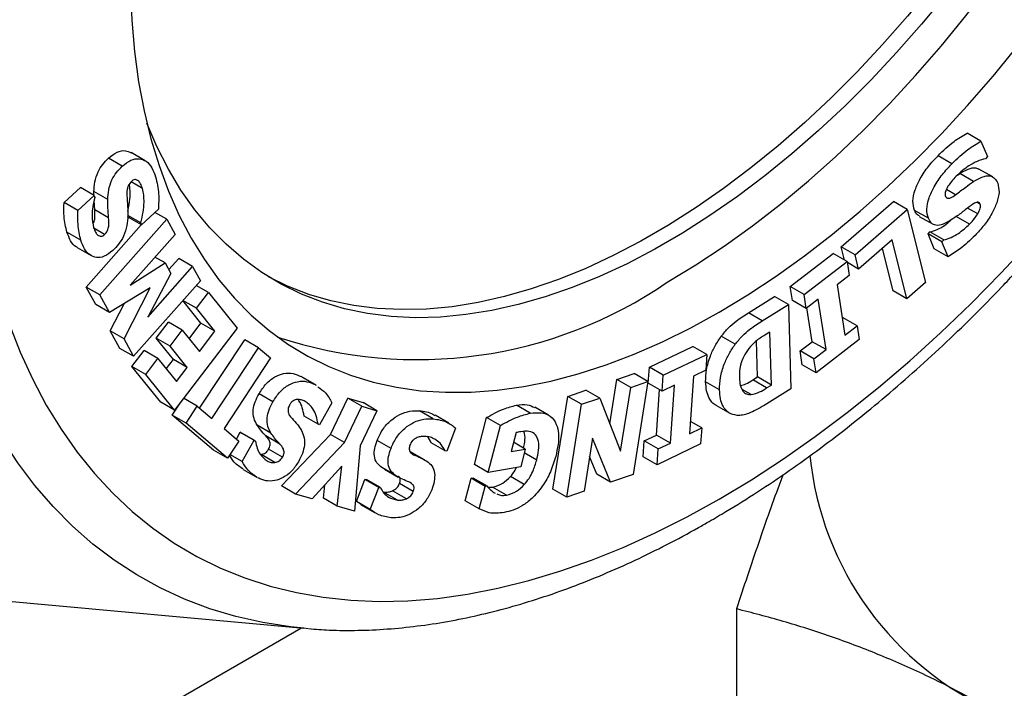
# Model space of a CAD drawing. Units: millimetres. Extents: x 17 to 829, y 20 to 541.
# Drawn here: x 229 to 239, y 51 to 57 of the extents above; entities that cross this region are included whole.
import ezdxf

# ---------------------------------------------------------------- set-up
doc = ezdxf.new("R2010")
doc.units = ezdxf.units.MM
doc.header["$LTSCALE"] = 2
doc.linetypes.add('SLD-Solid', pattern=[0])

msp = doc.modelspace()

# ---------------------------------------------------------------- linework, layer by layer
at = {"color": 7, "linetype": 'SLD-Solid', "lineweight": 25}
for p, q in [((239.127, 56.199), (238.986, 56.281)), ((239.127, 56.199), (239.193, 56.041)), ((230.598, 56), (230.457, 56.082)), ((230.365, 55.943), (230.224, 56.025)), ((238.83, 55.968), (238.689, 56.05)), ((239.193, 56.041), (239.173, 56.02)), ((238.887, 55.852), (238.911, 55.869)), ((239.052, 55.787), (238.911, 55.869)), ((239.247, 55.834), (239.106, 55.915)), ((230.571, 55.716), (230.455, 55.784)), ((230.531, 55.793), (230.509, 55.806)), ((229.772, 55.572), (229.939, 55.726)), ((230.08, 55.644), (229.939, 55.726)), ((230.077, 55.646), (230.077, 55.685)), ((230.218, 55.603), (230.077, 55.685)), ((238.869, 55.652), (238.776, 55.706)), ((229.913, 55.491), (229.772, 55.572)), ((229.913, 55.491), (230.08, 55.644)), ((230.086, 55.498), (230.079, 55.59)), ((230.08, 55.644), (230.086, 55.624)), ((237.702, 55.12), (238.234, 55.582)), ((238.375, 55.501), (238.234, 55.582)), ((239.119, 55.555), (239.089, 55.573)), ((230.227, 55.416), (230.086, 55.498)), ((230.734, 55.506), (230.561, 55.346)), ((230.82, 55.402), (230.698, 55.472)), ((237.843, 55.038), (238.375, 55.501)), ((238.375, 55.501), (238.562, 54.757)), ((238.591, 55.412), (238.449, 55.493)), ((239.095, 55.458), (238.991, 55.517)), ((230.138, 54.63), (230.82, 55.402)), ((230.561, 55.346), (230.419, 55.427)), ((230.555, 55.366), (230.423, 55.442)), ((230.561, 55.346), (230.555, 55.366)), ((230.82, 55.402), (230.904, 55.248)), ((238.497, 55.432), (238.639, 55.351)), ((239.012, 55.353), (238.876, 55.431)), ((229.943, 55.189), (229.801, 55.27)), ((229.997, 54.711), (230.558, 55.347)), ((230.186, 55.247), (230.077, 55.31)), ((238.588, 55.253), (238.607, 55.273)), ((238.749, 55.191), (238.607, 55.273)), ((230.904, 55.248), (230.448, 54.731)), ((238.221, 55.191), (237.879, 54.894)), ((238.371, 54.592), (238.221, 55.191)), ((238.65, 55.101), (238.588, 55.253)), ((238.729, 55.171), (238.588, 55.253)), ((238.729, 55.171), (238.749, 55.191)), ((238.792, 55.019), (238.729, 55.171)), ((229.907, 55.113), (230.048, 55.031)), ((237.735, 54.986), (237.702, 55.12)), ((237.843, 55.038), (237.702, 55.12)), ((238.23, 54.673), (238.122, 55.105)), ((238.792, 55.019), (238.65, 55.101)), ((230.448, 54.731), (230.804, 54.956)), ((230.804, 54.956), (230.699, 55.017)), ((230.804, 54.956), (230.863, 54.85)), ((230.842, 54.888), (230.942, 55.002)), ((231.084, 54.921), (230.942, 55.002)), ((237.181, 54.715), (237.621, 55.052)), ((237.322, 54.633), (237.762, 54.97)), ((237.762, 54.97), (237.621, 55.052)), ((237.762, 54.97), (237.784, 54.829)), ((237.879, 54.894), (237.764, 54.961)), ((237.879, 54.894), (237.843, 55.038)), ((230.628, 54.404), (231.084, 54.921)), ((231.084, 54.921), (231.163, 54.775)), ((231.163, 54.775), (230.482, 54.004)), ((230.863, 54.85), (230.628, 54.404)), ((237.784, 54.829), (237.661, 54.734)), ((238.562, 54.757), (238.371, 54.592)), ((230.095, 54.532), (229.997, 54.711)), ((230.138, 54.63), (229.997, 54.711)), ((230.652, 54.704), (230.237, 54.451)), ((230.384, 54.182), (230.652, 54.704)), ((231.245, 54.656), (231.121, 54.728)), ((231.122, 54.494), (231.245, 54.656)), ((231.245, 54.656), (231.538, 54.292)), ((237.203, 54.573), (237.181, 54.715)), ((237.322, 54.633), (237.181, 54.715)), ((237.661, 54.734), (237.74, 54.22)), ((238.371, 54.592), (238.23, 54.673)), ((230.237, 54.451), (230.138, 54.63)), ((231.169, 54.341), (230.983, 54.572)), ((231.122, 54.494), (230.985, 54.573)), ((236.755, 54.449), (237.022, 54.614)), ((237.164, 54.532), (237.022, 54.614)), ((237.344, 54.492), (237.203, 54.573)), ((237.344, 54.492), (237.322, 54.633)), ((237.467, 54.586), (237.344, 54.492)), ((237.547, 54.072), (237.467, 54.586)), ((230.237, 54.451), (230.095, 54.532)), ((230.242, 54.264), (230.385, 54.541)), ((231.311, 54.259), (231.122, 54.494)), ((236.896, 54.367), (237.164, 54.532)), ((237.164, 54.532), (237.189, 53.671)), ((237.405, 54.153), (237.352, 54.498)), ((230.712, 54.19), (230.836, 54.352)), ((230.977, 54.27), (230.836, 54.352)), ((236.896, 54.367), (236.755, 54.449)), ((237.714, 54.39), (237.722, 54.396)), ((237.863, 54.315), (237.722, 54.396)), ((230.341, 54.085), (230.242, 54.264)), ((230.384, 54.182), (230.242, 54.264)), ((230.854, 54.108), (230.977, 54.27)), ((231.538, 54.292), (230.899, 53.455)), ((230.977, 54.27), (231.153, 54.052)), ((231.048, 54.182), (231.169, 54.341)), ((231.153, 54.052), (231.311, 54.259)), ((231.311, 54.259), (231.169, 54.341)), ((236.973, 54.25), (236.923, 54.22)), ((236.989, 53.711), (236.973, 54.25)), ((237.74, 54.22), (237.863, 54.315)), ((237.863, 54.315), (237.885, 54.174)), ((230.482, 54.004), (230.384, 54.182)), ((230.888, 53.972), (230.712, 54.19)), ((230.854, 54.108), (230.712, 54.19)), ((231.155, 53.476), (231.615, 54.173)), ((231.756, 54.091), (231.615, 54.173)), ((236.62, 54.128), (236.478, 54.209)), ((236.847, 53.793), (236.837, 54.161)), ((237.282, 54.059), (237.405, 54.153)), ((237.547, 54.072), (237.405, 54.153)), ((237.885, 54.174), (237.445, 53.836)), ((230.482, 54.004), (230.341, 54.085)), ((230.465, 53.901), (230.588, 54.063)), ((230.73, 53.981), (230.588, 54.063)), ((231.029, 53.89), (230.854, 54.108)), ((231.28, 53.37), (231.756, 54.091)), ((231.756, 54.091), (231.88, 53.987)), ((235.745, 53.892), (236.189, 54.105)), ((236.33, 54.024), (236.189, 54.105)), ((237.304, 53.918), (237.282, 54.059)), ((237.423, 53.978), (237.282, 54.059)), ((237.423, 53.978), (237.547, 54.072)), ((230.606, 53.819), (230.73, 53.981)), ((230.73, 53.981), (230.919, 53.746)), ((230.814, 53.876), (230.888, 53.972)), ((231.029, 53.89), (230.888, 53.972)), ((231.88, 53.987), (231.404, 53.266)), ((235.886, 53.81), (236.33, 54.024)), ((236.33, 54.024), (236.319, 53.862)), ((237.445, 53.836), (237.423, 53.978)), ((230.758, 53.536), (230.465, 53.901)), ((230.606, 53.819), (230.465, 53.901)), ((230.919, 53.746), (231.029, 53.89)), ((235.733, 53.73), (235.745, 53.892)), ((235.886, 53.81), (235.745, 53.892)), ((236.319, 53.862), (236.195, 53.802)), ((237.445, 53.836), (237.304, 53.918)), ((230.899, 53.455), (230.606, 53.819)), ((232.333, 53.715), (232.191, 53.797)), ((232.346, 53.707), (232.205, 53.789)), ((235.341, 53.316), (235.413, 53.767)), ((235.413, 53.767), (235.589, 53.827)), ((235.554, 53.685), (235.413, 53.767)), ((235.73, 53.746), (235.589, 53.827)), ((235.875, 53.648), (235.886, 53.81)), ((236.195, 53.802), (236.154, 53.213)), ((236.798, 53.763), (236.847, 53.793)), ((236.939, 53.681), (236.798, 53.763)), ((236.989, 53.711), (236.847, 53.793)), ((232.333, 53.715), (232.345, 53.705)), ((234.912, 53.595), (235.097, 53.659)), ((235.238, 53.577), (235.097, 53.659)), ((235.45, 53.035), (235.554, 53.685)), ((235.554, 53.685), (235.73, 53.746)), ((235.73, 53.746), (235.579, 52.799)), ((235.875, 53.648), (235.733, 53.73)), ((235.817, 53.201), (235.849, 53.664)), ((235.999, 53.708), (235.875, 53.648)), ((235.958, 53.119), (235.999, 53.708)), ((236.46, 53.661), (236.318, 53.743)), ((236.783, 53.614), (236.69, 53.667)), ((237.189, 53.671), (236.914, 53.502)), ((236.939, 53.681), (236.989, 53.711)), ((231.131, 53.496), (230.992, 53.576)), ((231.902, 53.539), (231.761, 53.621)), ((232.492, 53.205), (232.667, 53.576)), ((232.667, 53.576), (232.823, 53.531)), ((232.809, 53.494), (232.667, 53.576)), ((234.76, 52.649), (234.912, 53.595)), ((235.053, 53.514), (234.912, 53.595)), ((235.053, 53.514), (235.238, 53.577)), ((235.238, 53.577), (235.45, 53.035)), ((230.899, 53.455), (230.758, 53.536)), ((230.875, 53.405), (230.962, 53.537)), ((231.017, 53.323), (231.131, 53.496)), ((231.131, 53.496), (231.28, 53.37)), ((232.505, 53.528), (232.379, 53.304)), ((232.633, 53.123), (232.809, 53.494)), ((232.964, 53.449), (232.794, 53.089)), ((232.809, 53.494), (232.964, 53.449)), ((232.964, 53.449), (232.823, 53.531)), ((233.539, 53.366), (233.398, 53.448)), ((234.529, 53.423), (234.388, 53.505)), ((234.716, 53.403), (234.575, 53.484)), ((234.902, 52.567), (235.053, 53.514)), ((236.423, 53.505), (236.564, 53.423)), ((231.298, 53.048), (230.875, 53.405)), ((231.017, 53.323), (230.875, 53.405)), ((232.363, 53.312), (232.222, 53.394)), ((233.699, 53.321), (233.557, 53.403)), ((233.959, 52.9), (234.083, 53.379)), ((234.224, 53.298), (234.083, 53.379)), ((231.439, 52.966), (231.017, 53.323)), ((231.404, 53.266), (231.554, 53.139)), ((231.882, 53.221), (231.741, 53.302)), ((232.379, 53.304), (232.363, 53.312)), ((233.767, 53.271), (233.678, 53.037)), ((234.1, 52.818), (234.224, 53.298)), ((236.154, 53.213), (236.278, 53.273)), ((236.278, 53.273), (236.162, 53.34)), ((236.278, 53.273), (236.267, 53.111)), ((231.53, 53.16), (231.569, 53.229)), ((231.569, 53.229), (231.584, 53.221)), ((231.71, 53.147), (231.569, 53.229)), ((231.725, 53.139), (231.584, 53.221)), ((231.588, 52.931), (231.71, 53.147)), ((231.71, 53.147), (231.725, 53.139)), ((231.973, 53.109), (231.831, 53.191)), ((231.991, 52.681), (232.492, 53.205)), ((232.633, 53.123), (232.492, 53.205)), ((233.108, 53.065), (232.966, 53.146)), ((234.384, 53.225), (234.335, 53.034)), ((235.164, 53.17), (235.078, 52.627)), ((235.349, 52.72), (235.164, 53.17)), ((235.692, 53.141), (235.817, 53.201)), ((235.958, 53.119), (235.817, 53.201)), ((231.439, 52.966), (231.298, 53.048)), ((231.554, 53.139), (231.439, 52.966)), ((232, 52.974), (231.858, 53.055)), ((232.132, 52.599), (232.633, 53.123)), ((232.794, 53.089), (232.737, 52.424)), ((233.659, 53.038), (233.518, 53.12)), ((234.335, 53.034), (234.478, 53.058)), ((234.478, 53.058), (234.359, 53.127)), ((234.478, 53.058), (234.431, 52.875)), ((235.681, 52.98), (235.692, 53.141)), ((235.834, 53.06), (235.692, 53.141)), ((236.267, 53.111), (235.822, 52.898)), ((235.822, 52.898), (235.834, 53.06)), ((235.834, 53.06), (235.958, 53.119)), ((231.588, 52.931), (231.464, 53.003)), ((231.924, 52.92), (231.783, 53.002)), ((233.449, 52.949), (233.308, 53.031)), ((233.678, 53.037), (233.659, 53.038)), ((234.595, 52.946), (234.468, 53.019)), ((235.208, 52.802), (235.134, 52.981)), ((235.822, 52.898), (235.681, 52.98)), ((231.6, 52.85), (231.741, 52.769)), ((232.605, 52.884), (232.304, 52.55)), ((232.56, 52.475), (232.605, 52.884)), ((233.155, 52.789), (233.013, 52.87)), ((233.04, 52.854), (233.182, 52.772)), ((234.1, 52.818), (233.959, 52.9)), ((234.431, 52.875), (234.1, 52.818)), ((232.755, 52.522), (232.841, 52.747)), ((232.841, 52.747), (232.859, 52.746)), ((232.982, 52.665), (232.841, 52.747)), ((233, 52.664), (232.859, 52.746)), ((233.866, 52.531), (233.925, 52.759)), ((233.925, 52.759), (233.946, 52.762)), ((234.067, 52.677), (233.925, 52.759)), ((234.087, 52.681), (233.946, 52.762)), ((234.468, 52.696), (234.327, 52.777)), ((235.349, 52.72), (235.208, 52.802)), ((235.579, 52.799), (235.349, 52.72)), ((232.132, 52.599), (231.991, 52.681)), ((232.419, 52.557), (232.434, 52.694)), ((232.896, 52.44), (232.982, 52.665)), ((232.982, 52.665), (233, 52.664)), ((233.335, 52.623), (233.194, 52.705)), ((234.008, 52.449), (234.067, 52.677)), ((234.067, 52.677), (234.087, 52.681)), ((234.098, 52.669), (234.145, 52.67)), ((234.287, 52.588), (234.145, 52.67)), ((234.902, 52.567), (234.76, 52.649)), ((232.304, 52.55), (232.132, 52.599)), ((232.56, 52.475), (232.419, 52.557)), ((233.174, 52.537), (233.032, 52.618)), ((233.265, 52.551), (233.123, 52.632)), ((234.156, 52.614), (234.169, 52.609)), ((235.078, 52.627), (234.902, 52.567)), ((232.737, 52.424), (232.56, 52.475)), ((232.8, 52.494), (232.755, 52.522)), ((232.896, 52.44), (232.755, 52.522)), ((232.798, 52.491), (232.939, 52.409)), ((234.008, 52.449), (233.866, 52.531)), ((227.771, 51.636), (232.218, 51.229)), ((236.632, 51.427), (236.632, 49.109)), ((228.273, 48.971), (232.188, 51.231)), ((232.264, 51.225), (232.218, 51.229))]:
    msp.add_line(p, q, dxfattribs=at)
at = {"color": 8, "linetype": 'SLD-Solid', "lineweight": 25, "flags": 128}
msp.add_lwpolyline([(232.218, 51.229), (232.084, 51.243), (231.801, 51.287), (231.526, 51.349), (231.259, 51.429), (231.001, 51.526), (230.753, 51.641), (230.513, 51.774), (230.284, 51.923), (230.065, 52.089), (229.857, 52.272), (229.661, 52.472), (229.475, 52.687), (229.302, 52.917), (229.141, 53.163), (228.992, 53.423), (228.856, 53.698), (228.732, 53.986), (228.622, 54.288), (228.525, 54.602), (228.442, 54.929), (228.373, 55.267), (228.317, 55.616), (228.275, 55.975), (228.247, 56.344), (228.233, 56.722), (228.233, 57.109), (228.247, 57.503), (228.275, 57.905), (228.317, 58.313), (228.373, 58.726), (228.442, 59.144), (228.525, 59.567), (228.622, 59.993), (228.732, 60.422), (228.856, 60.852), (228.992, 61.284), (229.141, 61.716), (229.302, 62.148), (229.475, 62.579), (229.661, 63.008), (229.857, 63.435), (230.065, 63.858), (230.284, 64.277), (230.513, 64.691), (230.753, 65.099), (231.001, 65.502), (231.259, 65.897), (231.526, 66.285), (231.801, 66.664), (232.084, 67.035), (232.374, 67.395), (232.67, 67.746), (232.973, 68.085), (233.282, 68.413), (233.596, 68.729), (233.914, 69.032), (234.237, 69.323), (234.563, 69.599), (234.892, 69.861), (235.223, 70.109), (235.556, 70.342), (235.89, 70.559), (236.225, 70.76), (236.56, 70.945), (236.894, 71.114), (237.227, 71.266), (237.558, 71.401), (237.887, 71.518), (238.213, 71.618), (238.535, 71.7), (238.854, 71.764), (239.168, 71.811), (239.476, 71.839), (239.779, 71.849), (240.076, 71.842), (240.366, 71.816), (240.649, 71.772), (240.923, 71.71), (241.19, 71.63), (241.448, 71.532), (241.697, 71.417), (241.936, 71.285), (242.165, 71.135), (242.384, 70.969), (242.592, 70.786), (242.789, 70.587), (242.974, 70.372), (243.141, 70.15)], dxfattribs=at)
at = {"color": 7, "linetype": 'SLD-Solid', "lineweight": 25, "flags": 128}
for points in [[(236.457, 52.548), (236.785, 52.745), (237.112, 52.958), (237.437, 53.186), (237.761, 53.429), (238.082, 53.687), (238.401, 53.959), (238.716, 54.244), (239.027, 54.543), (239.333, 54.854), (239.633, 55.177), (239.928, 55.511), (240.217, 55.857), (240.499, 56.212), (240.773, 56.577), (241.04, 56.95), (241.298, 57.332), (241.547, 57.721), (241.788, 58.116), (242.018, 58.518), (242.238, 58.925), (242.448, 59.337), (242.646, 59.752), (242.834, 60.17), (243.009, 60.591), (243.173, 61.013), (243.324, 61.436), (243.463, 61.858), (243.589, 62.28), (243.703, 62.7), (243.802, 63.118), (243.889, 63.532), (243.962, 63.943), (244.021, 64.349), (244.066, 64.75), (244.098, 65.144), (244.115, 65.532), (244.119, 65.912), (244.108, 66.284), (244.084, 66.647), (244.045, 67), (243.993, 67.344), (243.927, 67.676), (243.847, 67.997), (243.754, 68.305), (243.648, 68.601), (243.528, 68.884), (243.395, 69.154), (243.25, 69.409), (243.093, 69.649), (242.923, 69.874), (242.741, 70.084), (242.548, 70.278), (242.344, 70.456), (242.129, 70.617), (241.904, 70.762), (241.669, 70.889), (241.424, 70.999), (241.17, 71.091), (240.908, 71.166), (240.637, 71.223), (240.359, 71.262), (240.074, 71.282), (239.782, 71.285), (239.484, 71.27), (239.18, 71.237), (238.872, 71.185), (238.559, 71.116), (238.242, 71.029), (237.922, 70.925), (237.599, 70.803), (237.275, 70.664), (236.948, 70.508), (236.621, 70.335), (236.294, 70.146), (235.967, 69.941), (235.64, 69.72), (235.316, 69.484), (234.993, 69.234), (234.673, 68.969), (234.356, 68.69), (234.043, 68.398), (233.735, 68.093), (233.431, 67.776), (233.133, 67.447), (232.841, 67.107), (232.556, 66.757), (232.278, 66.397), (232.007, 66.028), (231.745, 65.65), (231.491, 65.265), (231.246, 64.872), (231.011, 64.473), (230.786, 64.069), (230.571, 63.659), (230.367, 63.246), (230.174, 62.829), (229.992, 62.41), (229.822, 61.988), (229.665, 61.566), (229.519, 61.143), (229.387, 60.721), (229.267, 60.3), (229.161, 59.881), (229.068, 59.464), (228.988, 59.052), (228.922, 58.643), (228.87, 58.24), (228.831, 57.842), (228.807, 57.451), (228.796, 57.067), (228.8, 56.691), (228.817, 56.323), (228.849, 55.965), (228.894, 55.617), (228.953, 55.279), (229.026, 54.952), (229.113, 54.638), (229.212, 54.335), (229.325, 54.045), (229.452, 53.769), (229.59, 53.507), (229.742, 53.259), (229.906, 53.026), (230.081, 52.809), (230.269, 52.607), (230.467, 52.421), (230.677, 52.251), (230.897, 52.098), (231.127, 51.963), (231.367, 51.844), (231.617, 51.743), (231.875, 51.659), (232.142, 51.593), (232.416, 51.546), (232.698, 51.516), (232.986, 51.504), (233.281, 51.51), (233.582, 51.534), (233.888, 51.577), (234.199, 51.637), (234.514, 51.715), (234.832, 51.811), (235.154, 51.924), (235.478, 52.055), (235.803, 52.202), (236.13, 52.367), (236.457, 52.548)], [(236.457, 54.454), (236.748, 54.63), (237.038, 54.822), (237.326, 55.029), (237.612, 55.25), (237.896, 55.486), (238.176, 55.736), (238.452, 55.999), (238.724, 56.275), (238.99, 56.563), (239.251, 56.862), (239.504, 57.171), (239.751, 57.491), (239.99, 57.819), (240.221, 58.156), (240.443, 58.501), (240.656, 58.852), (240.859, 59.209), (241.051, 59.571), (241.233, 59.938), (241.404, 60.308), (241.563, 60.68), (241.71, 61.054), (241.845, 61.429), (241.968, 61.804), (242.077, 62.178), (242.174, 62.55), (242.257, 62.92), (242.326, 63.285), (242.382, 63.647), (242.424, 64.003), (242.452, 64.353), (242.466, 64.696), (242.466, 65.031), (242.452, 65.358), (242.424, 65.676), (242.382, 65.984), (242.326, 66.281), (242.257, 66.566), (242.174, 66.84), (242.077, 67.1), (241.968, 67.348), (241.845, 67.581), (241.71, 67.8), (241.563, 68.005), (241.404, 68.193), (241.233, 68.366), (241.051, 68.523), (240.859, 68.662), (240.656, 68.785), (240.443, 68.891), (240.221, 68.979), (239.99, 69.05), (239.751, 69.102), (239.504, 69.137), (239.251, 69.153), (238.99, 69.151), (238.724, 69.132), (238.452, 69.094), (238.176, 69.038), (237.896, 68.964), (237.612, 68.873), (237.326, 68.764), (237.038, 68.638), (236.748, 68.495), (236.457, 68.336), (236.167, 68.16), (235.877, 67.968), (235.589, 67.761), (235.303, 67.54), (235.019, 67.304), (234.739, 67.054), (234.463, 66.79), (234.191, 66.515), (233.925, 66.227), (233.664, 65.928), (233.41, 65.619), (233.164, 65.299), (232.925, 64.971), (232.694, 64.634), (232.472, 64.289), (232.259, 63.938), (232.056, 63.581), (231.864, 63.219), (231.682, 62.852), (231.511, 62.482), (231.352, 62.11), (231.205, 61.736), (231.07, 61.361), (230.947, 60.986), (230.838, 60.612), (230.741, 60.24), (230.658, 59.87), (230.589, 59.505), (230.533, 59.143), (230.491, 58.787), (230.463, 58.437), (230.449, 58.094), (230.449, 57.759), (230.463, 57.432), (230.491, 57.114), (230.533, 56.806), (230.589, 56.509), (230.658, 56.224), (230.741, 55.95), (230.838, 55.69), (230.947, 55.442), (231.07, 55.209), (231.205, 54.99), (231.352, 54.785), (231.511, 54.597), (231.682, 54.424), (231.864, 54.267), (232.056, 54.128), (232.259, 54.005), (232.472, 53.899), (232.694, 53.811), (232.925, 53.74), (233.164, 53.688), (233.41, 53.653), (233.664, 53.637), (233.925, 53.639), (234.191, 53.658), (234.463, 53.696), (234.739, 53.752), (235.019, 53.826), (235.303, 53.917), (235.589, 54.026), (235.877, 54.152), (236.167, 54.295), (236.457, 54.454)], [(235.927, 54.761), (236.218, 54.936), (236.507, 55.128), (236.796, 55.335), (237.082, 55.556), (237.366, 55.793), (237.646, 56.042), (237.922, 56.306), (238.194, 56.581), (238.46, 56.869), (238.72, 57.168), (238.974, 57.478), (239.221, 57.797), (239.46, 58.126), (239.691, 58.462), (239.913, 58.807), (240.125, 59.158), (240.328, 59.515), (240.521, 59.878), (240.703, 60.244), (240.874, 60.614), (241.033, 60.986), (241.18, 61.361), (241.315, 61.735), (241.437, 62.11), (241.547, 62.484), (241.643, 62.856), (241.726, 63.226), (241.796, 63.591), (241.852, 63.953), (241.894, 64.309), (241.922, 64.659), (241.936, 65.002), (241.936, 65.338), (241.922, 65.664), (241.894, 65.982), (241.852, 66.29), (241.796, 66.587), (241.726, 66.872), (241.643, 67.146), (241.547, 67.407), (241.437, 67.654), (241.315, 67.888), (241.18, 68.107), (241.033, 68.311), (240.874, 68.499), (240.703, 68.672), (240.521, 68.829), (240.434, 68.895)], [(239.098, 58.4), (238.865, 58.081), (238.625, 57.772), (238.378, 57.473), (238.124, 57.184), (237.864, 56.907), (237.599, 56.642), (237.33, 56.39), (237.057, 56.151), (236.78, 55.926), (236.502, 55.716), (236.221, 55.521), (235.939, 55.342), (235.657, 55.178), (235.376, 55.031), (235.095, 54.901), (234.816, 54.787), (234.539, 54.691), (234.266, 54.613), (233.996, 54.553), (233.731, 54.51), (233.471, 54.486), (233.216, 54.48), (232.968, 54.492), (232.727, 54.522), (232.494, 54.57), (232.269, 54.636), (232.052, 54.72), (231.857, 54.815)], [(239.239, 58.318), (239.007, 58), (238.766, 57.69), (238.519, 57.391), (238.265, 57.103), (238.006, 56.826), (237.741, 56.561), (237.471, 56.308), (237.198, 56.07), (236.922, 55.845), (236.643, 55.635), (236.362, 55.439), (236.081, 55.26), (235.799, 55.096), (235.517, 54.949), (235.236, 54.819), (234.957, 54.706), (234.681, 54.61), (234.407, 54.532), (234.137, 54.471), (233.872, 54.429), (233.612, 54.404), (233.358, 54.398), (233.11, 54.41), (232.869, 54.44), (232.635, 54.488), (232.41, 54.555), (232.194, 54.638), (231.986, 54.74), (231.789, 54.858), (231.602, 54.994), (231.425, 55.147), (231.26, 55.315), (231.107, 55.5), (230.965, 55.7), (230.836, 55.915), (230.719, 56.144), (230.617, 56.383)]]:
    msp.add_lwpolyline(points, dxfattribs=at)
at = {"color": 7, "linetype": 'SLD-Solid', "lineweight": 25}
for centre, radius, start, end in [((233.375, 58.488), 4.518, 251.6244, 304.3964), ((240.582, 53.313), 3.216, 185.7169, 246.2286)]:
    msp.add_arc(centre, radius, start, end, dxfattribs=at)
for points, knots in [([(237.112, 76.043), (237.07, 76.057), (236.935, 76.101), (236.7, 76.158), (236.406, 76.215), (236.105, 76.255), (235.797, 76.279), (235.484, 76.286), (235.165, 76.277), (234.841, 76.251), (234.512, 76.208), (234.179, 76.149), (233.842, 76.074), (233.502, 75.982), (233.16, 75.874), (232.815, 75.75), (232.469, 75.61), (232.122, 75.454), (231.774, 75.283), (231.486, 75.129), (231.252, 74.997), (231.019, 74.86), (230.727, 74.678), (230.382, 74.448), (230.038, 74.205), (229.696, 73.948), (229.357, 73.677), (229.022, 73.395), (228.689, 73.1), (228.361, 72.793), (228.037, 72.474), (227.718, 72.145), (227.404, 71.805), (227.095, 71.455), (226.793, 71.095), (226.497, 70.726), (226.207, 70.349), (225.925, 69.963), (225.65, 69.57), (225.383, 69.17), (225.125, 68.763), (224.874, 68.35), (224.633, 67.932), (224.401, 67.508), (224.178, 67.081), (223.966, 66.649), (223.763, 66.215), (223.57, 65.777), (223.389, 65.338), (223.218, 64.897), (223.058, 64.455), (222.91, 64.013), (222.773, 63.571), (222.648, 63.13), (222.534, 62.69), (222.433, 62.253), (222.344, 61.817), (222.268, 61.385), (222.204, 60.957), (222.153, 60.533), (222.114, 60.113), (222.088, 59.699), (222.076, 59.291), (222.076, 58.89), (222.089, 58.495), (222.115, 58.108), (222.155, 57.729), (222.207, 57.358), (222.272, 56.997), (222.351, 56.645), (222.442, 56.304), (222.546, 55.974), (222.663, 55.654), (222.792, 55.347), (222.934, 55.052), (223.088, 54.77), (223.253, 54.501), (223.43, 54.246), (223.618, 54.005), (223.817, 53.779), (223.985, 53.604), (224.092, 53.51), (224.124, 53.481)], [0, 0, 0, 0, 0.005602, 0.018075, 0.030581, 0.043126, 0.055713, 0.068345, 0.081021, 0.093739, 0.106496, 0.119288, 0.132111, 0.14496, 0.157831, 0.170718, 0.183617, 0.196526, 0.209441, 0.222359, 0.228605, 0.235432, 0.248351, 0.261267, 0.274179, 0.287088, 0.299993, 0.312893, 0.325789, 0.338681, 0.351568, 0.364451, 0.37733, 0.390205, 0.403078, 0.415947, 0.428814, 0.441679, 0.454541, 0.467403, 0.480263, 0.493123, 0.505982, 0.518842, 0.531702, 0.544563, 0.557425, 0.570288, 0.583154, 0.596022, 0.608893, 0.621767, 0.634645, 0.647526, 0.660412, 0.673302, 0.686197, 0.699097, 0.712002, 0.724913, 0.737828, 0.750749, 0.763674, 0.776603, 0.789534, 0.802468, 0.815401, 0.828332, 0.841258, 0.854175, 0.86708, 0.879968, 0.892835, 0.905676, 0.918486, 0.93126, 0.943993, 0.956683, 0.969327, 0.981925, 0.994479, 1, 1, 1, 1]), ([(236.354, 52.319), (236.411, 52.352), (236.576, 52.449), (236.848, 52.619), (237.17, 52.835), (237.489, 53.065), (237.806, 53.308), (238.12, 53.564), (238.431, 53.833), (238.738, 54.113), (239.041, 54.405), (239.339, 54.709), (239.632, 55.023), (239.92, 55.347), (240.201, 55.681), (240.476, 56.024), (240.744, 56.376), (241.005, 56.735), (241.259, 57.102), (241.504, 57.476), (241.741, 57.857), (241.97, 58.243), (242.189, 58.635), (242.399, 59.031), (242.599, 59.431), (242.789, 59.834), (242.968, 60.24), (243.138, 60.648), (243.296, 61.058), (243.443, 61.469), (243.578, 61.88), (243.703, 62.29), (243.815, 62.7), (243.915, 63.108), (244.003, 63.514), (244.079, 63.917), (244.142, 64.317), (244.192, 64.713), (244.23, 65.104), (244.255, 65.49), (244.267, 65.87), (244.265, 66.244), (244.251, 66.611), (244.224, 66.97), (244.183, 67.321), (244.129, 67.663), (244.062, 67.996), (243.982, 68.319), (243.889, 68.632), (243.784, 68.933), (243.665, 69.222), (243.535, 69.5), (243.391, 69.764), (243.259, 69.982), (243.17, 70.106), (243.138, 70.152)], [0, 0, 0, 0, 0.010183, 0.029437, 0.048685, 0.067927, 0.087162, 0.10639, 0.125609, 0.144821, 0.164024, 0.183219, 0.202408, 0.221589, 0.240764, 0.259934, 0.279099, 0.298261, 0.317419, 0.336574, 0.355728, 0.374881, 0.394034, 0.413187, 0.432342, 0.451499, 0.470659, 0.489822, 0.50899, 0.528163, 0.547342, 0.566528, 0.585722, 0.604923, 0.624133, 0.643353, 0.662582, 0.68182, 0.701069, 0.720326, 0.739592, 0.758865, 0.778144, 0.797426, 0.816706, 0.835979, 0.85524, 0.874483, 0.893698, 0.912877, 0.93201, 0.951087, 0.970099, 0.989038, 1, 1, 1, 1]), ([(238.689, 56.05), (238.743, 56.102), (238.839, 56.195), (238.941, 56.255), (238.986, 56.281)], [0, 0, 0, 0, 0.559681, 1, 1, 1, 1]), ([(238.83, 55.968), (238.884, 56.02), (238.981, 56.113), (239.083, 56.173), (239.127, 56.199)], [0, 0, 0, 0, 0.559681, 1, 1, 1, 1]), ([(230.224, 56.025), (230.254, 56.048), (230.313, 56.095), (230.397, 56.109), (230.437, 56.089), (230.455, 56.08)], [0, 0, 0, 0, 0.353098, 0.706095, 1, 1, 1, 1]), ([(230.077, 55.685), (230.079, 55.717), (230.082, 55.781), (230.112, 55.88), (230.164, 55.965), (230.204, 56.005), (230.224, 56.025)], [0, 0, 0, 0, 0.2806587, 0.56004, 0.7797208, 1, 1, 1, 1]), ([(230.365, 55.943), (230.395, 55.967), (230.455, 56.014), (230.542, 56.026), (230.616, 55.997), (230.672, 55.93), (230.695, 55.866), (230.706, 55.834)], [0, 0, 0, 0, 0.186192, 0.372332, 0.559091, 0.779369, 1, 1, 1, 1]), ([(238.449, 55.493), (238.441, 55.523), (238.425, 55.582), (238.452, 55.702), (238.509, 55.825), (238.59, 55.945), (238.656, 56.015), (238.689, 56.05)], [0, 0, 0, 0, 0.186174, 0.372349, 0.559097, 0.779381, 1, 1, 1, 1]), ([(238.591, 55.412), (238.583, 55.441), (238.567, 55.5), (238.594, 55.62), (238.65, 55.743), (238.732, 55.863), (238.797, 55.933), (238.83, 55.968)], [0, 0, 0, 0, 0.186174, 0.372349, 0.559097, 0.779381, 1, 1, 1, 1]), ([(239.173, 56.02), (239.145, 56.013), (239.09, 55.997), (239.011, 55.952), (238.938, 55.901), (238.896, 55.861), (238.875, 55.841)], [0, 0, 0, 0, 0.279939, 0.559898, 0.779979, 1, 1, 1, 1]), ([(230.218, 55.603), (230.22, 55.635), (230.224, 55.699), (230.253, 55.798), (230.306, 55.883), (230.346, 55.923), (230.365, 55.943)], [0, 0, 0, 0, 0.280659, 0.56004, 0.779721, 1, 1, 1, 1]), ([(238.911, 55.869), (238.939, 55.885), (238.996, 55.918), (239.066, 55.935), (239.095, 55.917), (239.104, 55.912)], [0, 0, 0, 0, 0.409234, 0.816473, 1, 1, 1, 1]), ([(230.456, 55.785), (230.446, 55.774), (230.426, 55.75), (230.412, 55.697), (230.412, 55.665), (230.412, 55.645)], [0, 0, 0, 0, 0.27792, 0.55822, 1, 1, 1, 1]), ([(230.422, 55.486), (230.428, 55.509), (230.442, 55.568), (230.447, 55.65), (230.446, 55.719), (230.439, 55.75), (230.437, 55.76)], [0, 0, 0, 0, 0.231386, 0.593685, 0.878493, 1, 1, 1, 1]), ([(230.52, 55.797), (230.512, 55.803), (230.5, 55.812), (230.475, 55.801), (230.462, 55.791), (230.456, 55.785)], [0, 0, 0, 0, 0.4697918, 0.7343278, 1, 1, 1, 1]), ([(230.571, 55.716), (230.565, 55.733), (230.555, 55.762), (230.539, 55.784), (230.531, 55.793)], [0, 0, 0, 0, 0.560474, 1, 1, 1, 1]), ([(230.706, 55.834), (230.72, 55.778), (230.744, 55.679), (230.737, 55.559), (230.734, 55.506)], [0, 0, 0, 0, 0.559682, 1, 1, 1, 1]), ([(238.875, 55.841), (238.858, 55.823), (238.829, 55.792), (238.803, 55.755), (238.791, 55.739)], [0, 0, 0, 0, 0.560453, 1, 1, 1, 1]), ([(238.869, 55.652), (238.903, 55.678), (238.964, 55.726), (239.025, 55.768), (239.052, 55.787)], [0, 0, 0, 0, 0.560113, 1, 1, 1, 1]), ([(239.052, 55.787), (239.081, 55.804), (239.138, 55.838), (239.215, 55.852), (239.27, 55.824), (239.289, 55.788), (239.298, 55.77)], [0, 0, 0, 0, 0.280641, 0.559915, 0.779746, 1, 1, 1, 1]), ([(239.298, 55.77), (239.305, 55.741), (239.32, 55.685), (239.292, 55.57), (239.237, 55.453), (239.161, 55.338), (239.098, 55.27), (239.067, 55.237)], [0, 0, 0, 0, 0.186098, 0.372293, 0.559155, 0.779434, 1, 1, 1, 1]), ([(230.555, 55.366), (230.564, 55.402), (230.582, 55.474), (230.589, 55.569), (230.587, 55.651), (230.576, 55.695), (230.571, 55.716)], [0, 0, 0, 0, 0.279926, 0.559886, 0.779967, 1, 1, 1, 1]), ([(238.791, 55.739), (238.78, 55.718), (238.763, 55.689), (238.76, 55.652), (238.764, 55.64), (238.766, 55.634)], [0, 0, 0, 0, 0.558966, 0.778897, 1, 1, 1, 1]), ([(229.801, 55.27), (229.789, 55.322), (229.767, 55.414), (229.771, 55.524), (229.772, 55.572)], [0, 0, 0, 0, 0.559875, 1, 1, 1, 1]), ([(230.086, 55.624), (230.078, 55.593), (230.063, 55.53), (230.054, 55.422), (230.067, 55.356), (230.074, 55.316)], [0, 0, 0, 0, 0.280203, 0.560628, 1, 1, 1, 1]), ([(230.227, 55.416), (230.224, 55.45), (230.218, 55.511), (230.218, 55.575), (230.218, 55.603)], [0, 0, 0, 0, 0.560063, 1, 1, 1, 1]), ([(230.412, 55.645), (230.416, 55.608), (230.421, 55.541), (230.423, 55.471), (230.423, 55.44)], [0, 0, 0, 0, 0.560093, 1, 1, 1, 1]), ([(238.766, 55.634), (238.772, 55.627), (238.784, 55.612), (238.824, 55.621), (238.852, 55.64), (238.869, 55.652)], [0, 0, 0, 0, 0.277798, 0.558216, 1, 1, 1, 1]), ([(239.119, 55.555), (239.117, 55.56), (239.112, 55.57), (239.093, 55.579), (239.049, 55.562), (239.014, 55.535), (238.99, 55.516)], [0, 0, 0, 0, 0.125323, 0.250472, 0.498917, 1, 1, 1, 1]), ([(229.943, 55.189), (229.931, 55.24), (229.909, 55.333), (229.912, 55.442), (229.913, 55.491)], [0, 0, 0, 0, 0.559875, 1, 1, 1, 1]), ([(230.069, 55.36), (230.071, 55.363), (230.082, 55.38), (230.09, 55.432), (230.087, 55.471), (230.086, 55.498)], [0, 0, 0, 0, 0.065636, 0.375192, 1, 1, 1, 1]), ([(238.499, 55.436), (238.492, 55.439), (238.469, 55.448), (238.457, 55.475), (238.449, 55.493)], [0, 0, 0, 0, 0.302251, 1, 1, 1, 1]), ([(238.99, 55.516), (238.959, 55.492), (238.904, 55.449), (238.848, 55.411), (238.823, 55.395)], [0, 0, 0, 0, 0.5600537, 1, 1, 1, 1]), ([(239.012, 55.353), (239.029, 55.371), (239.059, 55.403), (239.084, 55.441), (239.095, 55.458)], [0, 0, 0, 0, 0.560235, 1, 1, 1, 1]), ([(239.095, 55.458), (239.105, 55.477), (239.119, 55.504), (239.124, 55.538), (239.121, 55.549), (239.119, 55.555)], [0, 0, 0, 0, 0.55829, 0.779215, 1, 1, 1, 1]), ([(230.186, 55.247), (230.192, 55.253), (230.203, 55.264), (230.221, 55.294), (230.232, 55.35), (230.229, 55.39), (230.227, 55.416)], [0, 0, 0, 0, 0.125224, 0.250549, 0.498843, 1, 1, 1, 1]), ([(230.423, 55.44), (230.422, 55.406), (230.418, 55.339), (230.386, 55.235), (230.331, 55.145), (230.289, 55.103), (230.268, 55.082)], [0, 0, 0, 0, 0.280632, 0.559887, 0.779708, 1, 1, 1, 1]), ([(238.823, 55.395), (238.796, 55.379), (238.742, 55.348), (238.669, 55.333), (238.617, 55.36), (238.599, 55.395), (238.591, 55.412)], [0, 0, 0, 0, 0.2806323, 0.5600611, 0.7797253, 1, 1, 1, 1]), ([(238.607, 55.273), (238.632, 55.281), (238.68, 55.295), (238.753, 55.334), (238.799, 55.374), (238.82, 55.393)], [0, 0, 0, 0, 0.346646, 0.693503, 1, 1, 1, 1]), ([(229.908, 55.115), (229.904, 55.117), (229.873, 55.127), (229.836, 55.181), (229.813, 55.24), (229.801, 55.27)], [0, 0, 0, 0, 0.071245, 0.535298, 1, 1, 1, 1]), ([(230.074, 55.316), (230.08, 55.3), (230.09, 55.27), (230.108, 55.25), (230.117, 55.241)], [0, 0, 0, 0, 0.560268, 1, 1, 1, 1]), ([(238.749, 55.191), (238.773, 55.199), (238.822, 55.214), (238.912, 55.263), (238.974, 55.319), (239.012, 55.353)], [0, 0, 0, 0, 0.280232, 0.560635, 1, 1, 1, 1]), ([(230.268, 55.082), (230.24, 55.059), (230.182, 55.014), (230.1, 55.007), (230.031, 55.035), (229.976, 55.097), (229.954, 55.158), (229.943, 55.189)], [0, 0, 0, 0, 0.18609, 0.372239, 0.559118, 0.779405, 1, 1, 1, 1]), ([(230.117, 55.241), (230.127, 55.235), (230.142, 55.226), (230.169, 55.233), (230.18, 55.243), (230.186, 55.247)], [0, 0, 0, 0, 0.558357, 0.779327, 1, 1, 1, 1]), ([(239.067, 55.237), (239.017, 55.189), (238.927, 55.103), (238.833, 55.045), (238.792, 55.019)], [0, 0, 0, 0, 0.559905, 1, 1, 1, 1]), ([(236.478, 54.209), (236.502, 54.238), (236.549, 54.296), (236.644, 54.377), (236.713, 54.422), (236.755, 54.449)], [0, 0, 0, 0, 0.279849, 0.559825, 1, 1, 1, 1]), ([(236.62, 54.128), (236.643, 54.156), (236.691, 54.214), (236.785, 54.295), (236.854, 54.34), (236.896, 54.367)], [0, 0, 0, 0, 0.279849, 0.559825, 1, 1, 1, 1]), ([(236.318, 53.743), (236.32, 53.784), (236.322, 53.867), (236.36, 53.996), (236.412, 54.112), (236.456, 54.177), (236.478, 54.209)], [0, 0, 0, 0, 0.279982, 0.559775, 0.779973, 1, 1, 1, 1]), ([(236.923, 54.22), (236.891, 54.201), (236.834, 54.167), (236.781, 54.109), (236.759, 54.084)], [0, 0, 0, 0, 0.560931, 1, 1, 1, 1]), ([(236.46, 53.661), (236.461, 53.703), (236.463, 53.786), (236.502, 53.914), (236.554, 54.031), (236.598, 54.095), (236.62, 54.128)], [0, 0, 0, 0, 0.279982, 0.559775, 0.779973, 1, 1, 1, 1]), ([(236.759, 54.084), (236.74, 54.058), (236.703, 54.005), (236.665, 53.895), (236.663, 53.826), (236.662, 53.784)], [0, 0, 0, 0, 0.280156, 0.560101, 1, 1, 1, 1]), ([(231.761, 53.621), (231.784, 53.657), (231.831, 53.73), (231.924, 53.8), (232.019, 53.834), (232.111, 53.833), (232.165, 53.809), (232.191, 53.797)], [0, 0, 0, 0, 0.1861667, 0.3723441, 0.559099, 0.7793701, 1, 1, 1, 1]), ([(231.902, 53.539), (231.926, 53.576), (231.972, 53.648), (232.066, 53.718), (232.161, 53.752), (232.253, 53.751), (232.306, 53.727), (232.333, 53.715)], [0, 0, 0, 0, 0.186167, 0.372344, 0.559099, 0.77937, 1, 1, 1, 1]), ([(236.662, 53.784), (236.664, 53.758), (236.668, 53.705), (236.693, 53.648), (236.733, 53.616), (236.766, 53.615), (236.783, 53.614)], [0, 0, 0, 0, 0.280337, 0.560185, 0.77997, 1, 1, 1, 1]), ([(236.673, 53.705), (236.691, 53.71), (236.732, 53.72), (236.774, 53.747), (236.798, 53.763)], [0, 0, 0, 0, 0.445987, 1, 1, 1, 1]), ([(232.36, 53.693), (232.389, 53.674), (232.449, 53.634), (232.486, 53.564), (232.505, 53.528)], [0, 0, 0, 0, 0.486855, 1, 1, 1, 1]), ([(236.424, 53.507), (236.421, 53.508), (236.389, 53.518), (236.355, 53.569), (236.325, 53.65), (236.321, 53.712), (236.318, 53.743)], [0, 0, 0, 0, 0.042907, 0.41467, 0.707215, 1, 1, 1, 1]), ([(236.639, 53.401), (236.61, 53.407), (236.551, 53.42), (236.496, 53.486), (236.466, 53.569), (236.462, 53.63), (236.46, 53.661)], [0, 0, 0, 0, 0.27972, 0.559498, 0.779659, 1, 1, 1, 1]), ([(236.783, 53.614), (236.811, 53.62), (236.863, 53.632), (236.916, 53.666), (236.939, 53.681)], [0, 0, 0, 0, 0.5585548, 1, 1, 1, 1]), ([(231.741, 53.302), (231.729, 53.324), (231.706, 53.366), (231.697, 53.45), (231.719, 53.541), (231.747, 53.594), (231.761, 53.621)], [0, 0, 0, 0, 0.28061, 0.560052, 0.779702, 1, 1, 1, 1]), ([(232.153, 53.564), (232.146, 53.563), (232.13, 53.56), (232.107, 53.55), (232.086, 53.529), (232.077, 53.513), (232.072, 53.505)], [0, 0, 0, 0, 0.280399, 0.560266, 0.779831, 1, 1, 1, 1]), ([(232.231, 53.544), (232.217, 53.55), (232.194, 53.562), (232.166, 53.563), (232.153, 53.564)], [0, 0, 0, 0, 0.560457, 1, 1, 1, 1]), ([(232.222, 53.394), (232.216, 53.423), (232.206, 53.481), (232.181, 53.535), (232.161, 53.559), (232.157, 53.564)], [0, 0, 0, 0, 0.4414863, 0.8830839, 1, 1, 1, 1]), ([(231.882, 53.221), (231.871, 53.242), (231.848, 53.285), (231.839, 53.368), (231.861, 53.459), (231.888, 53.513), (231.902, 53.539)], [0, 0, 0, 0, 0.28061, 0.560052, 0.779702, 1, 1, 1, 1]), ([(232.072, 53.505), (232.066, 53.491), (232.054, 53.462), (232.06, 53.418), (232.074, 53.398), (232.083, 53.386)], [0, 0, 0, 0, 0.277984, 0.558324, 1, 1, 1, 1]), ([(232.363, 53.312), (232.358, 53.341), (232.348, 53.4), (232.315, 53.464), (232.276, 53.514), (232.246, 53.534), (232.231, 53.544)], [0, 0, 0, 0, 0.2799138, 0.5598982, 0.779991, 1, 1, 1, 1]), ([(232.966, 53.146), (232.984, 53.185), (233.019, 53.263), (233.106, 53.355), (233.202, 53.418), (233.303, 53.45), (233.366, 53.449), (233.398, 53.448)], [0, 0, 0, 0, 0.186191, 0.37239, 0.559124, 0.779397, 1, 1, 1, 1]), ([(233.398, 53.448), (233.447, 53.443), (233.505, 53.437), (233.549, 53.405), (233.556, 53.401)], [0, 0, 0, 0, 0.850457, 1, 1, 1, 1]), ([(234.083, 53.379), (234.141, 53.412), (234.245, 53.469), (234.344, 53.494), (234.388, 53.505)], [0, 0, 0, 0, 0.560071, 1, 1, 1, 1]), ([(234.388, 53.505), (234.426, 53.51), (234.495, 53.519), (234.549, 53.492), (234.573, 53.481)], [0, 0, 0, 0, 0.55245, 1, 1, 1, 1]), ([(236.914, 53.502), (236.861, 53.471), (236.787, 53.429), (236.695, 53.402), (236.658, 53.401), (236.639, 53.401)], [0, 0, 0, 0, 0.559793, 0.779968, 1, 1, 1, 1]), ([(232.083, 53.386), (232.103, 53.365), (232.138, 53.327), (232.17, 53.284), (232.184, 53.265)], [0, 0, 0, 0, 0.560103, 1, 1, 1, 1]), ([(233.108, 53.065), (233.125, 53.104), (233.161, 53.182), (233.247, 53.274), (233.344, 53.337), (233.444, 53.368), (233.507, 53.367), (233.539, 53.366)], [0, 0, 0, 0, 0.186191, 0.37239, 0.559124, 0.779397, 1, 1, 1, 1]), ([(233.539, 53.366), (233.587, 53.359), (233.673, 53.347), (233.739, 53.294), (233.767, 53.271)], [0, 0, 0, 0, 0.5596954, 1, 1, 1, 1]), ([(234.224, 53.298), (234.282, 53.33), (234.386, 53.388), (234.486, 53.412), (234.529, 53.423)], [0, 0, 0, 0, 0.560071, 1, 1, 1, 1]), ([(234.529, 53.423), (234.567, 53.427), (234.642, 53.435), (234.737, 53.401), (234.797, 53.323), (234.82, 53.218), (234.816, 53.104), (234.797, 53.023), (234.788, 52.983)], [0, 0, 0, 0, 0.186873, 0.373398, 0.55968, 0.706326, 0.853087, 1, 1, 1, 1]), ([(231.831, 53.191), (231.813, 53.21), (231.781, 53.245), (231.753, 53.285), (231.741, 53.302)], [0, 0, 0, 0, 0.5600628, 1, 1, 1, 1]), ([(232.184, 53.265), (232.196, 53.243), (232.221, 53.197), (232.23, 53.109), (232.207, 53.013), (232.178, 52.957), (232.163, 52.928)], [0, 0, 0, 0, 0.280642, 0.559867, 0.779715, 1, 1, 1, 1]), ([(231.858, 53.055), (231.862, 53.063), (231.87, 53.078), (231.878, 53.11), (231.866, 53.153), (231.845, 53.176), (231.831, 53.191)], [0, 0, 0, 0, 0.125281, 0.250539, 0.498887, 1, 1, 1, 1]), ([(231.973, 53.109), (231.955, 53.128), (231.923, 53.163), (231.895, 53.203), (231.882, 53.221)], [0, 0, 0, 0, 0.560063, 1, 1, 1, 1]), ([(233.013, 52.87), (232.996, 52.884), (232.961, 52.912), (232.934, 52.979), (232.938, 53.064), (232.957, 53.119), (232.966, 53.146)], [0, 0, 0, 0, 0.280623, 0.5601, 0.779762, 1, 1, 1, 1]), ([(233.376, 53.175), (233.368, 53.171), (233.352, 53.163), (233.328, 53.147), (233.311, 53.122), (233.304, 53.105), (233.3, 53.097)], [0, 0, 0, 0, 0.280421, 0.560237, 0.779622, 1, 1, 1, 1]), ([(233.465, 53.186), (233.449, 53.187), (233.421, 53.188), (233.39, 53.179), (233.376, 53.175)], [0, 0, 0, 0, 0.560421, 1, 1, 1, 1]), ([(233.659, 53.038), (233.647, 53.061), (233.623, 53.107), (233.573, 53.149), (233.521, 53.177), (233.484, 53.183), (233.465, 53.186)], [0, 0, 0, 0, 0.279928, 0.55987, 0.77997, 1, 1, 1, 1]), ([(233.518, 53.12), (233.507, 53.144), (233.495, 53.171), (233.475, 53.188), (233.474, 53.189)], [0, 0, 0, 0, 0.910604, 1, 1, 1, 1]), ([(234.432, 53.235), (234.423, 53.234), (234.407, 53.231), (234.391, 53.226), (234.384, 53.225)], [0, 0, 0, 0, 0.559981, 1, 1, 1, 1]), ([(234.595, 52.946), (234.603, 52.979), (234.618, 53.046), (234.617, 53.139), (234.585, 53.212), (234.518, 53.244), (234.461, 53.238), (234.432, 53.235)], [0, 0, 0, 0, 0.187123, 0.373814, 0.56011, 0.779617, 1, 1, 1, 1]), ([(234.461, 53.068), (234.465, 53.088), (234.476, 53.14), (234.479, 53.202), (234.465, 53.23), (234.462, 53.236)], [0, 0, 0, 0, 0.315313, 0.846373, 1, 1, 1, 1]), ([(231.725, 53.139), (231.73, 53.114), (231.74, 53.063), (231.776, 52.989), (231.819, 52.957), (231.844, 52.937)], [0, 0, 0, 0, 0.2801983, 0.5606033, 1, 1, 1, 1]), ([(231.783, 53.002), (231.797, 53.005), (231.818, 53.011), (231.845, 53.034), (231.854, 53.048), (231.858, 53.055)], [0, 0, 0, 0, 0.558675, 0.779341, 1, 1, 1, 1]), ([(232, 52.974), (232.004, 52.981), (232.012, 52.997), (232.019, 53.029), (232.007, 53.071), (231.987, 53.094), (231.973, 53.109)], [0, 0, 0, 0, 0.125281, 0.250539, 0.498887, 1, 1, 1, 1]), ([(233.155, 52.789), (233.137, 52.803), (233.103, 52.831), (233.075, 52.898), (233.08, 52.982), (233.098, 53.037), (233.108, 53.065)], [0, 0, 0, 0, 0.280623, 0.5601, 0.779762, 1, 1, 1, 1]), ([(233.3, 53.097), (233.297, 53.083), (233.29, 53.054), (233.306, 53.019), (233.325, 53.007), (233.337, 53)], [0, 0, 0, 0, 0.27796, 0.558316, 1, 1, 1, 1]), ([(231.601, 52.852), (231.568, 52.873), (231.512, 52.91), (231.474, 52.971), (231.459, 52.996)], [0, 0, 0, 0, 0.588981, 1, 1, 1, 1]), ([(231.924, 52.92), (231.939, 52.924), (231.959, 52.929), (231.986, 52.952), (231.995, 52.967), (232, 52.974)], [0, 0, 0, 0, 0.558675, 0.779341, 1, 1, 1, 1]), ([(233.337, 53), (233.364, 52.989), (233.41, 52.97), (233.454, 52.945), (233.473, 52.934)], [0, 0, 0, 0, 0.560115, 1, 1, 1, 1]), ([(234.788, 52.983), (234.772, 52.931), (234.741, 52.826), (234.655, 52.674), (234.553, 52.555), (234.449, 52.477), (234.354, 52.431), (234.293, 52.417), (234.263, 52.411)], [0, 0, 0, 0, 0.186706, 0.373111, 0.559475, 0.706192, 0.853039, 1, 1, 1, 1]), ([(234.468, 52.696), (234.485, 52.716), (234.518, 52.757), (234.564, 52.844), (234.583, 52.907), (234.595, 52.946)], [0, 0, 0, 0, 0.2799622, 0.5601816, 1, 1, 1, 1]), ([(231.742, 52.77), (231.709, 52.792), (231.649, 52.832), (231.607, 52.9), (231.588, 52.931)], [0, 0, 0, 0, 0.535962, 1, 1, 1, 1]), ([(232.163, 52.928), (232.141, 52.894), (232.096, 52.825), (232.006, 52.761), (231.916, 52.73), (231.828, 52.729), (231.777, 52.752), (231.751, 52.763)], [0, 0, 0, 0, 0.186031, 0.372243, 0.559126, 0.779415, 1, 1, 1, 1]), ([(231.844, 52.937), (231.858, 52.931), (231.882, 52.919), (231.911, 52.92), (231.924, 52.92)], [0, 0, 0, 0, 0.560274, 1, 1, 1, 1]), ([(233.473, 52.934), (233.492, 52.92), (233.529, 52.891), (233.557, 52.82), (233.552, 52.73), (233.533, 52.672), (233.523, 52.643)], [0, 0, 0, 0, 0.280664, 0.559918, 0.779747, 1, 1, 1, 1]), ([(234.327, 52.777), (234.344, 52.798), (234.367, 52.826), (234.385, 52.859), (234.389, 52.868)], [0, 0, 0, 0, 0.723483, 1, 1, 1, 1]), ([(233.277, 52.728), (233.253, 52.737), (233.211, 52.755), (233.172, 52.778), (233.155, 52.789)], [0, 0, 0, 0, 0.560073, 1, 1, 1, 1]), ([(233.194, 52.705), (233.197, 52.713), (233.202, 52.728), (233.203, 52.757), (233.195, 52.774), (233.187, 52.779), (233.186, 52.779)], [0, 0, 0, 0, 0.249217, 0.497965, 0.99178, 1, 1, 1, 1]), ([(234.145, 52.67), (234.18, 52.679), (234.241, 52.695), (234.3, 52.752), (234.327, 52.777)], [0, 0, 0, 0, 0.559821, 1, 1, 1, 1]), ([(237.109, 52.797), (237.1, 52.774), (237.015, 52.555), (236.856, 52.099), (236.707, 51.651), (236.632, 51.427)], [0, 0, 0, 0, 0.054996, 0.526712, 1, 1, 1, 1]), ([(233, 52.664), (233.011, 52.645), (233.033, 52.606), (233.089, 52.556), (233.142, 52.544), (233.174, 52.537)], [0, 0, 0, 0, 0.280209, 0.560651, 1, 1, 1, 1]), ([(233.523, 52.643), (233.506, 52.606), (233.472, 52.532), (233.388, 52.446), (233.297, 52.387), (233.201, 52.355), (233.14, 52.356), (233.11, 52.357)], [0, 0, 0, 0, 0.186066, 0.372244, 0.559124, 0.779407, 1, 1, 1, 1]), ([(233.123, 52.632), (233.138, 52.641), (233.16, 52.652), (233.184, 52.682), (233.191, 52.697), (233.194, 52.705)], [0, 0, 0, 0, 0.558358, 0.77925, 1, 1, 1, 1]), ([(233.335, 52.623), (233.338, 52.631), (233.343, 52.647), (233.345, 52.676), (233.323, 52.708), (233.296, 52.72), (233.277, 52.728)], [0, 0, 0, 0, 0.125339, 0.250443, 0.498799, 1, 1, 1, 1]), ([(234.087, 52.681), (234.099, 52.667), (234.12, 52.642), (234.145, 52.623), (234.156, 52.614)], [0, 0, 0, 0, 0.560096, 1, 1, 1, 1]), ([(234.287, 52.588), (234.321, 52.597), (234.382, 52.614), (234.442, 52.671), (234.468, 52.696)], [0, 0, 0, 0, 0.559821, 1, 1, 1, 1]), ([(233.032, 52.618), (233.048, 52.618), (233.077, 52.617), (233.109, 52.628), (233.123, 52.632)], [0, 0, 0, 0, 0.560235, 1, 1, 1, 1]), ([(233.174, 52.537), (233.19, 52.536), (233.219, 52.535), (233.25, 52.546), (233.265, 52.551)], [0, 0, 0, 0, 0.560235, 1, 1, 1, 1]), ([(233.265, 52.551), (233.28, 52.559), (233.301, 52.571), (233.325, 52.6), (233.332, 52.615), (233.335, 52.623)], [0, 0, 0, 0, 0.558358, 0.77925, 1, 1, 1, 1]), ([(234.187, 52.602), (234.199, 52.596), (234.228, 52.581), (234.265, 52.586), (234.287, 52.588)], [0, 0, 0, 0, 0.407533, 1, 1, 1, 1]), ([(234.263, 52.411), (234.236, 52.407), (234.183, 52.4), (234.094, 52.406), (234.041, 52.433), (234.008, 52.449)], [0, 0, 0, 0, 0.2801437, 0.5602083, 1, 1, 1, 1]), ([(233.11, 52.357), (233.066, 52.364), (232.986, 52.376), (232.924, 52.421), (232.896, 52.44)], [0, 0, 0, 0, 0.559888, 1, 1, 1, 1]), ([(232.268, 51.226), (232.338, 51.22), (232.503, 51.207), (232.771, 51.206), (233.07, 51.219), (233.375, 51.25), (233.683, 51.296), (233.996, 51.36), (234.312, 51.44), (234.631, 51.536), (234.952, 51.648), (235.274, 51.777), (235.598, 51.921), (235.922, 52.08), (236.174, 52.216), (236.318, 52.298), (236.354, 52.319)], [0, 0, 0, 0, 0.054733, 0.130113, 0.205813, 0.281818, 0.358102, 0.434635, 0.511379, 0.588298, 0.665355, 0.742515, 0.81975, 0.897033, 0.974344, 1, 1, 1, 1]), ([(239.286, 50.369), (239.165, 50.437), (238.924, 50.573), (238.521, 50.773), (238.076, 50.969), (237.591, 51.15), (237.109, 51.305), (236.791, 51.386), (236.632, 51.427)], [0, 0, 0, 0, 0.134064, 0.268399, 0.450388, 0.632394, 0.816189, 1, 1, 1, 1])]:
    msp.add_open_spline(points, degree=3, knots=knots, dxfattribs=at)

doc.saveas('drawing.dxf')
